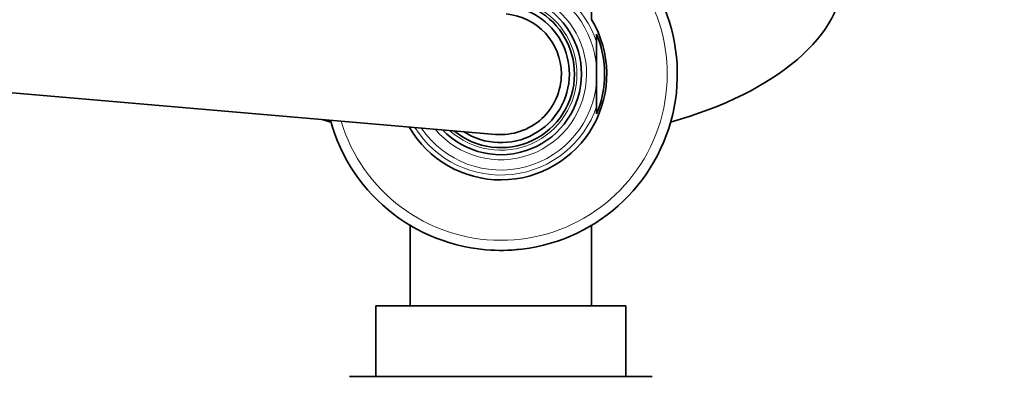
# Model space of a CAD drawing. Units: millimetres. Extents: x 0 to 1478, y 0 to 1758.
# Drawn here: x 838 to 936, y 1560 to 1596 of the extents above; entities that cross this region are included whole.
import ezdxf
from ezdxf import colors
from ezdxf.entities.mleader import LeaderData, LeaderLine
from ezdxf.math import Vec2, Vec3

# ---------------------------------------------------------------- set-up
doc = ezdxf.new("R2010")
doc.units = ezdxf.units.MM
doc.layers.add('DV2_Défaut', color=7, linetype='Continuous')
doc.layers.add('Défaut', color=7, linetype='Continuous')

# ---------------------------------------------------------------- blocks, each defined once
blk = doc.blocks.new('_DOT')
at = {"color": 0}
blk.add_line((0, 0), (-1, 0), dxfattribs=at)
at = {"color": 0, "const_width": 0.333}
blk.add_lwpolyline([(-0.1665, 0, 1), (0.1665, 0, 1)], format="xyb", close=True, dxfattribs=at)
blk = doc.blocks.new('SE1')
at = {"layer": 'DV2_Défaut', "color": 7, "linetype": 'Continuous', "lineweight": 35}
for p, q in [((895.053, 1595.7), (895.053, 1604.121)), ((760.998, 1595.02), (885.539, 1584.313)), ((895.553, 1593.489), (895.553, 1594.249)), ((895.553, 1590.972), (895.553, 1593.489)), ((895.553, 1590.972), (895.553, 1589.61)), ((895.553, 1587.094), (895.553, 1589.61)), ((895.553, 1586.334), (895.553, 1587.094)), ((877.053, 1575.283), (877.053, 1567.283)), ((895.053, 1567.283), (895.053, 1575.283)), ((898.453, 1567.283), (873.653, 1567.283)), ((873.653, 1567.283), (873.653, 1560.283)), ((898.453, 1560.283), (898.453, 1567.283)), ((871.053, 1560.283), (901.053, 1560.283))]:
    blk.add_line(p, q, dxfattribs=at)
for radius, start, end in [(17.5, 195.13759, 59.05028), (8, 0, 126.49617), (7.3, 0, 119.80932), (6.8, 0, 113.56953), (6, 0, 85.08655), (10.5, 209.93646, 31.00272), (10.291, 337.38492, 22.61508), (8, 223.67693, 0), (7.3, 230.36379, 0), (6.8, 237.01407, 0), (6, 265.08655, 0), (17.5, 239.05028, 241.01363), (17.5, 300.66257, 300.94972), (17.5, 265.23533, 276.54232)]:
    blk.add_arc((886.053, 1590.291), radius, start, end, dxfattribs=at)
at = {"layer": 'DV2_Défaut', "color": 7, "linetype": 'Continuous', "lineweight": 18}
for radius, start, end in [(16.5, 196.41024, 56.94427), (10.024, 18.6035, 138.31841), (9.524, 4.10004, 136.03919), (8.5, 0, 130.18568), (7.55, 0, 122.45944), (8.5, 219.98742, 0), (7.55, 227.71367, 0), (9.524, 214.13391, 355.89996), (10.024, 211.85469, 341.3965)]:
    blk.add_arc((886.053, 1590.291), radius, start, end, dxfattribs=at)
at = {"layer": 'DV2_Défaut', "color": 7, "linetype": 'Continuous', "lineweight": 35}
for start_param, end_param in [(2.088907, 3.141593), (1.021276, 1.052686)]:
    blk.add_ellipse((886.053, 1600.293), major_axis=(-34, 0), ratio=0.5, start_param=start_param, end_param=end_param, dxfattribs=at)

msp = doc.modelspace()

# ---------------------------------------------------------------- block references
at = {"layer": 'Défaut'}
msp.add_blockref('SE1', (0, 0), dxfattribs=at)

# ---------------------------------------------------------------- leaders
at = {"layer": 'Défaut', "color": 7, "linetype": 'Continuous', "lineweight": 18}
ml = msp.add_multileader_mtext('Standard', dxfattribs=at)
ml.set_content('{\\pxsm0.9;\\fSolid Edge ISO|b1||i0||c0|p34;\\W1.;14/09/2020\\P}', color=256)
ml.set_leader_properties()
ml.set_arrow_properties(name='DOT')
ml.build(insert=Vec2(0, 0))
ml.multileader.update_dxf_attribs({"leader_type": 0, "dogleg_length": 0, "arrow_head_size": 12})
ctx = ml.context
ctx.base_point, ctx.char_height, ctx.arrow_head_size, ctx.landing_gap_size = Vec3(1390.407, 1750.708), 12, 12, 4.2
notes = []
notes.append((ctx, [(0, (0, 0, 0), (0, 0), (1, 0), 1, [])]))
ctx.mtext.insert = Vec3(1392.407, 1756.828)
for ctx, leaders in notes:
    for number, flags, end, landing, length, lines in leaders:
        leader = LeaderData()
        leader.index, (leader.has_last_leader_line, leader.has_dogleg_vector, leader.attachment_direction) = number, flags
        leader.last_leader_point, leader.dogleg_vector, leader.dogleg_length = Vec3(end), Vec3(landing), length
        for number, points, colour, breaks in lines:
            line = LeaderLine()
            line.index, line.vertices, line.color, line.breaks = number, Vec3.list(points), colors.encode_raw_color(colour), breaks
            leader.lines.append(line)
        ctx.leaders.append(leader)

doc.saveas('drawing.dxf')
